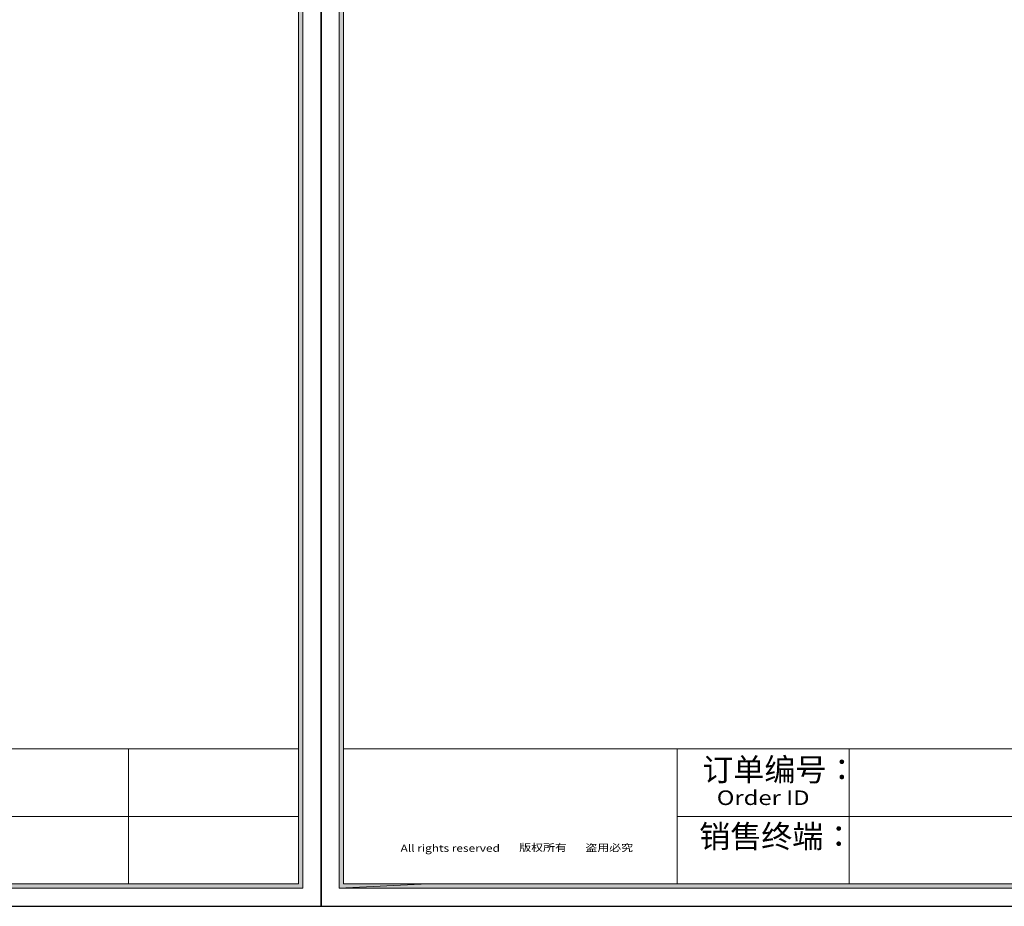
# Model space of a CAD drawing. Units: millimetres. Extents: x -127048 to -17848, y -97977 to -78093.
# Drawn here: x -109769 to -102185, y -96469 to -89644 of the extents above; entities that cross this region are included whole.
import ezdxf
from ezdxf.enums import TextEntityAlignment as Align

# ---------------------------------------------------------------- set-up
doc = ezdxf.new("R2010")
doc.units = ezdxf.units.MM
for name, color, linetype in [('_TITLE', 7, 'Continuous'), ('家具轮廓免漆', 161, 'Continuous'), ('深化图', 30, 'Continuous')]:
    doc.layers.add(name, color=color, linetype=linetype)
doc.styles.add('微软雅黑', font='msyh.ttf')

# ---------------------------------------------------------------- blocks, each defined once
blk = doc.blocks.new('汉莎专用横向图框')
h = blk.add_hatch(color=7)
h.dxf.hatch_style = 1
h.paths.add_polyline_path([(2.01, 192.99), (2.01, 2), (277.99, 2), (277.99, 192.99)])
h.paths.add_polyline_path([(2.48, 192.52), (2.48, 2.46), (277.52, 2.46), (277.52, 192.52)], flags=16)
at = {"color": 7, "lineweight": 9}
for p, q in [((2.01, 2), (2.01, 192.99)), ((277.99, 192.99), (277.99, 2)), ((277.52, 17.32), (2.48, 17.32)), ((58.13, 17.32), (39.18, 17.32)), ((39.18, 17.32), (39.18, 2.46)), ((58.13, 2.46), (58.13, 17.32)), ((258.8, 17.32), (258.8, 2.46)), ((39.18, 9.89), (277.52, 9.89)), ((115.61, 2.46), (58.13, 2.46)), ((277.99, 2), (2.01, 2))]:
    blk.add_line(p, q, dxfattribs=at)
at = {"lineweight": 9}
for p, q in [((2.48, 17.32), (11.76, 17.32)), ((277.52, 9.89), (277.52, 17.32)), ((39.18, 2.46), (39.18, 9.89)), ((11.76, 2.46), (2.01, 2)), ((258.8, 2.46), (236.52, 2.46))]:
    blk.add_line(p, q, dxfattribs=at)
at = {"color": 7, "lineweight": 9}
for points in [[(0, 0), (0, 195), (280, 195), (280, 0)], [(277.52, 2.46), (2.48, 2.46), (2.48, 192.52), (277.52, 192.52)], [(39.18, 17.32), (2.48, 17.32), (2.48, 2.46), (39.18, 2.46)]]:
    blk.add_lwpolyline(points, close=True, dxfattribs=at)
at = {"layer": '深化图', "color": 30, "lineweight": 13, "style": '微软雅黑'}
for s, p in [('订单编号：', (41.96, 15.03)), ('销售终端：', (41.62, 7.69))]:
    blk.add_text(s, height=2.5, dxfattribs=at).set_placement(p, align=Align.MIDDLE_LEFT)
at = {"layer": '深化图', "color": 7, "lineweight": 13, "style": '微软雅黑', "width": 1.2}
for s, height, p in [('Order ID', 1.6, (48.65, 11.94)), ('All rights reserved', 0.8, (14.22, 6.39)), ('版权所有', 0.8, (24.43, 6.47)), ('盗用必究', 0.8, (31.71, 6.44))]:
    blk.add_text(s, height=height, dxfattribs=at).set_placement(p, align=Align.MIDDLE_CENTER)
at = {"layer": '深化图', "color": 7, "lineweight": 13, "style": '微软雅黑', "flags": 12}
for tag, p in [('订单编号', (86.87, 13.61)), ('产品名称', (181.04, 13.61)), ('销售终端', (86.87, 6.18)), ('材质说明', (181.04, 6.18)), ('审核签名', (247.66, 6.18))]:
    blk.add_attdef(tag, text='', height=2.5, dxfattribs=at).set_placement(p, align=Align.MIDDLE_CENTER)
at = {"layer": '深化图', "color": 7, "lineweight": 13, "style": '微软雅黑'}
for tag, p in [('PAGE', (268.16, 13.61)), ('TOTALPAGE', (268.16, 6.18))]:
    blk.add_attdef(tag, text='', height=2.5, dxfattribs=at).set_placement(p, align=Align.MIDDLE_CENTER)
blk = doc.blocks.new('*U460')
at = {"layer": '家具轮廓免漆', "color": 7}
blk.add_lwpolyline([(0, 13650), (0, 0), (19600, 0), (19600, 13650)], close=True, dxfattribs=at)

msp = doc.modelspace()

# ---------------------------------------------------------------- block references
for p in [(-127047.65, -96468.76), (-107447.65, -96468.76)]:
    msp.add_blockref('*U460', p)
at = {"layer": '_TITLE', "xscale": 70.00000000000001, "yscale": 70.00000000000001, "zscale": 70.00000000000001}
for p in [(-127047.65, -96468.76), (-107447.65, -96468.76)]:
    msp.add_blockref('汉莎专用横向图框', p, dxfattribs=at)

doc.saveas('drawing.dxf')
